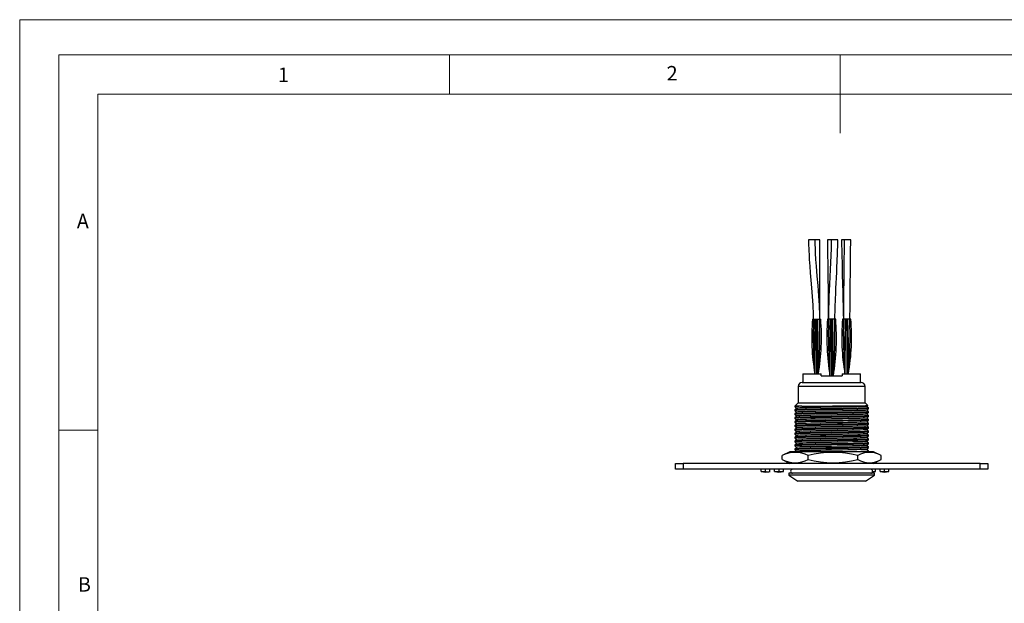
# Model space of a CAD drawing. Units: millimetres. Extents: x 0 to 420, y 0 to 594.
# Drawn here: x 0 to 252, y 445 to 594 of the extents above; entities that cross this region are included whole.
import ezdxf

# ---------------------------------------------------------------- set-up
doc = ezdxf.new("R2010")
doc.units = ezdxf.units.MM
doc.header["$LTSCALE"] = 2
doc.styles.add('SLDTEXTSTYLE0', font='TXT', dxfattribs={"width": 0.75})

msp = doc.modelspace()

# ---------------------------------------------------------------- linework, layer by layer
at = {"color": 7, "linetype": 'Continuous', "lineweight": 18}
for p, q in [((0.06, 594.11), (420.06, 594.11)), ((0.06, 594.11), (0.06, 0.11)), ((10.06, 585.11), (10.06, 9.11)), ((10.06, 585.11), (410.06, 585.11)), ((110.06, 585.11), (110.06, 575.11)), ((210.06, 585.11), (210.06, 565.11)), ((20.06, 19.11), (20.06, 575.11)), ((20.06, 575.11), (400.06, 575.11)), ((20.06, 489.11), (10.06, 489.11))]:
    msp.add_line(p, q, dxfattribs=at)
at = {"color": 7, "linetype": 'Continuous', "lineweight": 25}
for p, q in [((203.7, 537.79), (202, 537.79)), ((204.91, 537.81), (203.21, 537.81)), ((204.91, 517.62), (204.91, 537.81)), ((208.56, 537.82), (206.86, 537.82)), ((209.5, 537.78), (207.8, 537.78)), ((208.56, 537.78), (208.56, 537.82)), ((212.17, 537.81), (210.47, 537.81)), ((212.8, 537.81), (211.1, 537.81)), ((203.01, 517.52), (203.27, 517.52)), ((203.27, 517.52), (203.73, 517.52)), ((203.73, 517.52), (203.74, 517.52)), ((203.74, 517.52), (203.83, 517.52)), ((203.83, 517.52), (204.06, 517.52)), ((204.06, 517.52), (204.06, 503.52)), ((204.06, 517.52), (204.3, 517.52)), ((204.3, 517.52), (204.38, 517.52)), ((204.38, 517.52), (204.39, 517.52)), ((204.39, 517.52), (204.85, 517.52)), ((204.85, 517.52), (205.11, 517.52)), ((207.12, 517.52), (206.86, 517.52)), ((207.58, 517.52), (207.12, 517.52)), ((207.59, 517.52), (207.58, 517.52)), ((207.68, 517.52), (207.59, 517.52)), ((207.91, 517.52), (207.68, 517.52)), ((207.91, 517.52), (207.91, 503.02)), ((208.15, 517.52), (207.91, 517.52)), ((208.23, 517.52), (208.15, 517.52)), ((208.24, 517.52), (208.23, 517.52)), ((208.7, 517.52), (208.24, 517.52)), ((208.96, 517.52), (208.7, 517.52)), ((210.97, 517.52), (210.71, 517.52)), ((211.43, 517.52), (210.97, 517.52)), ((211.44, 517.52), (211.43, 517.52)), ((211.53, 517.52), (211.44, 517.52)), ((211.76, 517.52), (211.53, 517.52)), ((211.76, 517.52), (211.76, 503.52)), ((212, 517.52), (211.76, 517.52)), ((212.08, 517.52), (212, 517.52)), ((212.09, 517.52), (212.08, 517.52)), ((212.55, 517.52), (212.09, 517.52)), ((212.81, 517.52), (212.55, 517.52)), ((203.61, 507.82), (203.61, 507.82)), ((203.61, 507.61), (203.61, 507.82)), ((204.51, 507.82), (204.51, 507.82)), ((204.51, 507.61), (204.51, 507.82)), ((207.46, 507.42), (207.47, 507.82)), ((208.36, 507.42), (208.36, 507.82)), ((211.31, 507.82), (211.31, 507.82)), ((211.31, 507.61), (211.31, 507.82)), ((212.21, 507.82), (212.21, 507.82)), ((212.21, 507.61), (212.21, 507.82)), ((200.54, 503.52), (200.54, 501.32)), ((200.54, 503.52), (205.21, 503.52)), ((205.21, 503.02), (205.21, 503.52)), ((205.21, 503.02), (210.61, 503.02)), ((208.36, 503.02), (208.36, 503.27)), ((210.61, 503.52), (210.61, 503.02)), ((210.61, 503.52), (215.29, 503.52)), ((215.29, 501.32), (215.29, 503.52)), ((199.36, 500.32), (199.36, 496.12)), ((200.36, 501.32), (207.91, 501.32)), ((207.91, 501.32), (215.46, 501.32)), ((216.46, 496.12), (216.46, 500.32)), ((199.36, 496.12), (198.49, 495.24)), ((198.49, 495.24), (198.49, 495.15)), ((200.32, 495.24), (198.49, 495.24)), ((198.49, 494.35), (198.49, 494.15)), ((199.36, 496.12), (216.46, 496.12)), ((217.14, 495.44), (216.46, 496.12)), ((216.99, 495.24), (217.15, 495.43)), ((217.34, 494.65), (217.34, 494.85)), ((198.49, 493.35), (198.49, 493.15)), ((198.49, 492.35), (198.49, 492.15)), ((217.34, 493.65), (217.34, 493.85)), ((217.34, 492.65), (217.34, 492.85)), ((217.34, 491.65), (217.34, 491.85)), ((198.49, 491.35), (198.49, 491.15)), ((198.49, 490.35), (198.49, 490.15)), ((198.49, 489.35), (198.49, 489.15)), ((217.34, 490.65), (217.34, 490.85)), ((217.34, 489.65), (217.34, 489.85)), ((198.49, 488.35), (198.49, 488.15)), ((198.49, 487.35), (198.49, 487.15)), ((217.34, 488.65), (217.34, 488.85)), ((217.34, 487.65), (217.34, 487.85)), ((217.34, 486.65), (217.34, 486.85)), ((198.49, 486.35), (198.49, 486.15)), ((198.49, 485.35), (198.49, 485.15)), ((198.49, 484.35), (198.49, 484.15)), ((217.34, 485.65), (217.34, 485.85)), ((217.34, 484.65), (217.34, 484.85)), ((195.43, 482.72), (195.22, 482.62)), ((195.22, 481.62), (195.22, 482.62)), ((195.22, 481.62), (195.43, 481.52)), ((197.21, 483.62), (195.42, 482.73)), ((195.42, 481.51), (197.21, 480.62)), ((197.22, 483.62), (197.21, 483.62)), ((218.61, 483.62), (197.22, 483.62)), ((198.88, 483.76), (198.76, 483.62)), ((201.9, 481.62), (201.9, 482.62)), ((214.6, 481.62), (214.6, 482.62)), ((217.34, 483.65), (217.34, 483.85)), ((220.4, 482.73), (218.61, 483.62)), ((218.61, 480.62), (220.4, 481.51)), ((220.61, 481.62), (220.61, 482.62)), ((167.91, 479.12), (167.91, 480.62)), ((167.91, 480.62), (169.91, 480.62)), ((169.91, 479.12), (167.91, 479.12)), ((169.91, 480.62), (169.91, 479.12)), ((245.91, 480.62), (169.91, 480.62)), ((245.91, 479.12), (169.91, 479.12)), ((189.9, 478.52), (189.9, 479.12)), ((191.02, 478.52), (191.02, 479.12)), ((192.13, 478.52), (192.13, 479.12)), ((193.32, 478.52), (193.32, 479.12)), ((194.44, 478.52), (194.44, 479.12)), ((195.55, 478.52), (195.55, 479.12)), ((218.04, 479.1), (218.04, 479.12)), ((219.15, 478.52), (219.15, 479.12)), ((220.34, 478.52), (220.34, 479.12)), ((221.46, 478.52), (221.46, 479.12)), ((222.57, 478.52), (222.57, 479.12)), ((245.91, 479.12), (245.91, 480.62)), ((245.91, 480.62), (247.91, 480.62)), ((247.91, 479.12), (245.91, 479.12)), ((247.91, 480.62), (247.91, 479.12)), ((196.96, 478.12), (196.96, 477.62)), ((218.86, 478.12), (196.96, 478.12)), ((196.96, 477.62), (199.29, 476.12)), ((218.86, 477.62), (196.96, 477.62)), ((216.54, 476.12), (218.86, 477.62)), ((218.38, 478.45), (219.17, 478.52)), ((218.86, 477.62), (218.86, 478.12)), ((219.15, 478.52), (219.15, 478.52)), ((216.54, 476.12), (199.29, 476.12))]:
    msp.add_line(p, q, dxfattribs=at)
at = {"color": 1, "linetype": 'Continuous', "lineweight": 25}
for p, q in [((207.91, 500.32), (199.36, 500.32)), ((216.46, 500.32), (207.91, 500.32))]:
    msp.add_line(p, q, dxfattribs=at)
at = {"color": 7, "linetype": 'Continuous', "lineweight": 25, "flags": 128}
for points in [[(202, 537.79), (202.01, 536.55), (202.05, 535.54), (202.08, 534.79), (202.12, 534.15), (202.15, 533.48), (202.2, 532.79), (202.32, 531.07), (202.45, 529.38), (202.61, 527.47), (202.76, 525.51), (202.92, 523.34), (203.07, 521.09), (203.18, 518.71), (203.22, 517.52)], [(204.92, 517.52), (204.89, 518.47), (204.77, 520.99), (204.63, 523.37), (204.42, 526.1), (204.23, 528.54), (204.03, 531.06), (203.9, 532.78), (203.8, 534.37), (203.77, 534.96), (203.74, 535.69), (203.71, 536.64), (203.7, 537.79)], [(206.86, 537.82), (206.86, 535.84), (206.88, 533.83), (206.91, 531.9), (206.93, 530.11), (206.95, 528.51), (206.97, 527.16), (206.99, 526.05), (207, 524.9), (207.02, 523.51), (207.03, 521.86), (207.05, 519.96), (207.06, 517.81), (207.06, 517.55)], [(207.8, 537.78), (207.77, 535.62), (207.69, 533.82), (207.61, 532.03), (207.52, 530.23), (207.44, 528.34), (207.35, 526.49), (207.28, 524.87), (207.21, 523.29), (207.16, 521.66), (207.13, 520.39), (207.11, 519.33), (207.09, 518.04), (207.08, 517.52)], [(208.73, 517.52), (208.74, 517.73), (208.76, 518.56), (208.79, 519.41), (208.82, 520.2), (208.85, 521.17), (208.88, 522.06), (208.92, 522.97), (208.95, 523.86), (208.97, 524.53), (209.01, 525.48), (209.06, 526.71), (209.13, 528.11), (209.2, 529.58), (209.27, 531.06), (209.31, 531.98), (209.35, 532.86), (209.39, 533.76), (209.44, 534.93), (209.48, 536.32), (209.5, 537.78)], [(210.47, 537.81), (210.47, 536.44), (210.49, 535.24), (210.51, 534.5), (210.52, 534.11), (210.54, 533.65), (210.56, 533.08), (210.57, 532.41), (210.6, 530.57), (210.62, 528.8), (210.66, 526.6), (210.74, 524.36), (210.8, 522.33), (210.82, 521.11), (210.84, 519.89), (210.88, 518.58), (210.91, 517.86)], [(211.1, 537.81), (211.09, 536.36), (211.09, 535.21), (211.08, 534.35), (211.07, 533.43), (211.06, 532.44), (211.05, 531.38), (211.04, 530.3), (211, 527.39), (210.97, 524.54), (210.95, 523.43), (210.94, 522.32), (210.93, 521.27), (210.92, 520.31), (210.92, 519.47), (210.91, 518.87), (210.91, 518.56), (210.91, 518.12), (210.91, 517.7), (210.91, 517.52)], [(212.61, 517.52), (212.61, 517.59), (212.61, 518.19), (212.61, 518.82), (212.62, 519.63), (212.63, 520.62), (212.64, 521.75), (212.65, 522.92), (212.66, 524.09), (212.69, 526.72), (212.73, 529.32), (212.76, 531.95), (212.78, 534.66), (212.8, 537.81)], [(203.71, 503.52), (203.71, 507.44), (203.74, 511.36), (203.83, 517.52)], [(204.41, 503.52), (204.41, 507.44), (204.39, 511.36), (204.3, 517.52)], [(207.56, 503.02), (207.56, 507.08), (207.59, 511.15), (207.68, 517.52)], [(208.26, 503.02), (208.27, 507.08), (208.24, 511.15), (208.15, 517.52)], [(211.41, 503.52), (211.41, 507.44), (211.44, 511.36), (211.53, 517.52)], [(212.11, 503.52), (212.11, 507.44), (212.09, 511.36), (212, 517.52)], [(203.61, 503.52), (203.61, 507.44), (203.61, 507.82)], [(204.51, 503.52), (204.51, 507.44), (204.51, 507.82)], [(207.46, 503.02), (207.46, 507.08), (207.47, 507.8)], [(208.36, 503.02), (208.37, 507.08), (208.36, 507.8)], [(211.31, 503.52), (211.31, 507.44), (211.31, 507.82)], [(212.21, 503.52), (212.21, 507.44), (212.21, 507.82)], [(204.51, 503.52), (204.51, 503.52), (204.52, 503.58), (204.52, 503.59), (204.52, 503.6), (204.52, 503.6)], [(212.21, 503.52), (212.21, 503.52), (212.22, 503.58), (212.22, 503.59), (212.22, 503.6), (212.22, 503.6)], [(200.32, 495.24), (199.53, 495.22), (198.96, 495.19), (198.61, 495.17), (198.49, 495.15), (198.5, 495.14)], [(198.49, 495.14), (198.66, 494.94), (198.84, 494.74)], [(217.33, 494.85), (217.23, 494.82), (216.87, 494.79), (216.29, 494.77), (215.51, 494.74), (214.58, 494.72), (213.49, 494.7), (212.23, 494.67), (210.84, 494.64), (209.37, 494.62), (207.87, 494.59), (206.41, 494.57), (205.02, 494.55), (203.67, 494.52), (202.4, 494.5), (201.25, 494.47), (200.27, 494.44), (199.5, 494.42), (198.94, 494.39), (198.61, 494.37), (198.49, 494.35), (198.49, 494.35)], [(217.32, 494.64), (217.23, 494.62), (216.87, 494.59), (216.29, 494.57), (215.51, 494.54), (214.58, 494.52), (213.49, 494.5), (212.23, 494.47), (210.84, 494.44), (209.37, 494.42), (207.87, 494.39), (206.41, 494.37), (205.02, 494.35), (203.67, 494.32), (202.4, 494.3), (201.25, 494.27), (200.32, 494.24), (199.53, 494.22), (198.96, 494.19), (198.61, 494.17), (198.49, 494.15), (198.5, 494.14)], [(198.49, 494.14), (198.66, 493.94), (198.84, 493.74)], [(198.88, 494.76), (198.71, 494.56), (198.54, 494.36)], [(216.97, 495.24), (216.88, 495.22), (216.54, 495.19), (215.98, 495.17), (215.23, 495.14), (214.33, 495.12), (213.28, 495.1), (212.07, 495.07), (210.73, 495.04), (209.31, 495.02), (207.87, 494.99), (206.46, 494.97), (205.13, 494.95), (203.83, 494.92), (202.6, 494.9), (201.5, 494.87), (200.55, 494.84), (199.81, 494.82), (199.28, 494.79), (198.95, 494.77), (198.91, 494.76)], [(216.97, 494.24), (216.88, 494.22), (216.54, 494.19), (215.98, 494.17), (215.23, 494.14), (214.33, 494.12), (213.28, 494.1), (212.07, 494.07), (210.73, 494.04), (209.31, 494.02), (207.87, 493.99), (206.46, 493.97), (205.13, 493.95), (203.83, 493.92), (202.6, 493.9), (201.5, 493.87), (200.55, 493.84), (199.81, 493.82), (199.28, 493.79), (198.95, 493.77), (198.91, 493.76)], [(200.32, 495.24), (201.06, 495.25), (202.23, 495.27), (203.56, 495.28), (205.05, 495.29), (206.57, 495.3), (208.12, 495.32), (209.71, 495.33), (211.2, 495.34), (212.59, 495.35), (213.89, 495.37), (214.98, 495.38), (215.9, 495.39), (216.56, 495.4), (216.98, 495.42), (217.15, 495.43), (217.13, 495.43)], [(217.34, 494.85), (217.16, 495.05), (216.99, 495.25)], [(216.99, 494.24), (217.16, 494.44), (217.34, 494.64)], [(217.34, 493.85), (217.16, 494.05), (216.99, 494.25)], [(217.33, 493.85), (217.23, 493.82), (216.87, 493.79), (216.29, 493.77), (215.51, 493.74), (214.58, 493.72), (213.49, 493.7), (212.23, 493.67), (210.84, 493.64), (209.37, 493.62), (207.87, 493.59), (206.41, 493.57), (205.02, 493.55), (203.67, 493.52), (202.4, 493.5), (201.25, 493.47), (200.27, 493.44), (199.5, 493.42), (198.94, 493.39), (198.61, 493.37), (198.49, 493.35), (198.49, 493.35)], [(217.32, 493.64), (217.23, 493.62), (216.87, 493.59), (216.29, 493.57), (215.51, 493.54), (214.58, 493.52), (213.49, 493.5), (212.23, 493.47), (210.84, 493.44), (209.37, 493.42), (207.87, 493.39), (206.41, 493.37), (205.02, 493.35), (203.67, 493.32), (202.4, 493.3), (201.25, 493.27), (200.32, 493.24), (199.53, 493.22), (198.96, 493.19), (198.61, 493.17), (198.49, 493.15), (198.5, 493.14)], [(198.49, 493.14), (198.66, 492.94), (198.84, 492.74)], [(217.33, 492.85), (217.23, 492.82), (216.87, 492.79), (216.29, 492.77), (215.51, 492.74), (214.58, 492.72), (213.49, 492.7), (212.23, 492.67), (210.84, 492.64), (209.37, 492.62), (207.87, 492.59), (206.41, 492.57), (205.02, 492.55), (203.67, 492.52), (202.4, 492.5), (201.25, 492.47), (200.27, 492.44), (199.5, 492.42), (198.94, 492.39), (198.61, 492.37), (198.49, 492.35), (198.49, 492.35)], [(217.32, 492.64), (217.23, 492.62), (216.87, 492.59), (216.29, 492.57), (215.51, 492.54), (214.58, 492.52), (213.49, 492.5), (212.23, 492.47), (210.84, 492.44), (209.37, 492.42), (207.87, 492.39), (206.41, 492.37), (205.02, 492.35), (203.67, 492.32), (202.4, 492.3), (201.25, 492.27), (200.32, 492.24), (199.53, 492.22), (198.96, 492.19), (198.61, 492.17), (198.49, 492.15), (198.5, 492.14)], [(198.49, 492.14), (198.66, 491.94), (198.84, 491.74)], [(217.33, 491.85), (217.23, 491.82), (216.87, 491.79), (216.29, 491.77), (215.51, 491.74), (214.58, 491.72), (213.49, 491.7), (212.23, 491.67), (210.84, 491.64), (209.37, 491.62), (207.87, 491.59), (206.41, 491.57), (205.02, 491.55), (203.67, 491.52), (202.4, 491.5), (201.25, 491.47), (200.27, 491.44), (199.5, 491.42), (198.94, 491.39), (198.61, 491.37), (198.49, 491.35), (198.49, 491.35)], [(217.32, 491.64), (217.23, 491.62), (216.87, 491.59), (216.29, 491.57), (215.51, 491.54), (214.58, 491.52), (213.49, 491.5), (212.23, 491.47), (210.84, 491.44), (209.37, 491.42), (207.87, 491.39), (206.41, 491.37), (205.02, 491.35), (203.67, 491.32), (202.4, 491.3), (201.25, 491.27), (200.32, 491.24), (199.53, 491.22), (198.96, 491.19), (198.61, 491.17), (198.49, 491.15), (198.5, 491.14)], [(198.88, 493.76), (198.71, 493.56), (198.54, 493.36)], [(198.88, 492.76), (198.71, 492.56), (198.54, 492.36)], [(198.88, 491.76), (198.71, 491.56), (198.54, 491.36)], [(216.97, 493.24), (216.88, 493.22), (216.54, 493.19), (215.98, 493.17), (215.23, 493.14), (214.33, 493.12), (213.28, 493.1), (212.07, 493.07), (210.73, 493.04), (209.31, 493.02), (207.87, 492.99), (206.46, 492.97), (205.13, 492.95), (203.83, 492.92), (202.6, 492.9), (201.5, 492.87), (200.55, 492.84), (199.81, 492.82), (199.28, 492.79), (198.95, 492.77), (198.91, 492.76)], [(216.97, 492.24), (216.88, 492.22), (216.54, 492.19), (215.98, 492.17), (215.23, 492.14), (214.33, 492.12), (213.28, 492.1), (212.07, 492.07), (210.73, 492.04), (209.31, 492.02), (207.87, 491.99), (206.46, 491.97), (205.13, 491.95), (203.83, 491.92), (202.6, 491.9), (201.5, 491.87), (200.55, 491.84), (199.81, 491.82), (199.28, 491.79), (198.95, 491.77), (198.91, 491.76)], [(216.99, 493.24), (217.16, 493.44), (217.34, 493.64)], [(217.34, 492.85), (217.16, 493.05), (216.99, 493.25)], [(216.99, 492.24), (217.16, 492.44), (217.34, 492.64)], [(217.34, 491.85), (217.16, 492.05), (216.99, 492.25)], [(216.99, 491.24), (217.16, 491.44), (217.34, 491.64)], [(198.49, 491.14), (198.66, 490.94), (198.84, 490.74)], [(217.33, 490.85), (217.23, 490.82), (216.87, 490.79), (216.29, 490.77), (215.51, 490.74), (214.58, 490.72), (213.49, 490.7), (212.23, 490.67), (210.84, 490.64), (209.37, 490.62), (207.87, 490.59), (206.41, 490.57), (205.02, 490.55), (203.67, 490.52), (202.4, 490.5), (201.25, 490.47), (200.27, 490.44), (199.5, 490.42), (198.94, 490.39), (198.61, 490.37), (198.49, 490.35), (198.49, 490.35)], [(217.32, 490.64), (217.23, 490.62), (216.87, 490.59), (216.29, 490.57), (215.51, 490.54), (214.58, 490.52), (213.49, 490.5), (212.23, 490.47), (210.84, 490.44), (209.37, 490.42), (207.87, 490.39), (206.41, 490.37), (205.02, 490.35), (203.67, 490.32), (202.4, 490.3), (201.25, 490.27), (200.32, 490.24), (199.53, 490.22), (198.96, 490.19), (198.61, 490.17), (198.49, 490.15), (198.5, 490.14)], [(198.49, 490.14), (198.66, 489.94), (198.84, 489.74)], [(217.33, 489.85), (217.23, 489.82), (216.87, 489.79), (216.29, 489.77), (215.51, 489.74), (214.58, 489.72), (213.49, 489.7), (212.23, 489.67), (210.84, 489.64), (209.37, 489.62), (207.87, 489.59), (206.41, 489.57), (205.02, 489.55), (203.67, 489.52), (202.4, 489.5), (201.25, 489.47), (200.27, 489.44), (199.5, 489.42), (198.94, 489.39), (198.61, 489.37), (198.49, 489.35), (198.49, 489.35)], [(217.32, 489.64), (217.23, 489.62), (216.87, 489.59), (216.29, 489.57), (215.51, 489.54), (214.58, 489.52), (213.49, 489.5), (212.23, 489.47), (210.84, 489.44), (209.37, 489.42), (207.87, 489.39), (206.41, 489.37), (205.02, 489.35), (203.67, 489.32), (202.4, 489.3), (201.25, 489.27), (200.32, 489.24), (199.53, 489.22), (198.96, 489.19), (198.61, 489.17), (198.49, 489.15), (198.5, 489.14)], [(198.49, 489.14), (198.66, 488.94), (198.84, 488.74)], [(198.88, 490.76), (198.71, 490.56), (198.54, 490.36)], [(198.88, 489.76), (198.71, 489.56), (198.54, 489.36)], [(216.97, 491.24), (216.88, 491.22), (216.54, 491.19), (215.98, 491.17), (215.23, 491.14), (214.33, 491.12), (213.28, 491.1), (212.07, 491.07), (210.73, 491.04), (209.31, 491.02), (207.87, 490.99), (206.46, 490.97), (205.13, 490.95), (203.83, 490.92), (202.6, 490.9), (201.5, 490.87), (200.55, 490.84), (199.81, 490.82), (199.28, 490.79), (198.95, 490.77), (198.91, 490.76)], [(216.97, 490.24), (216.88, 490.22), (216.54, 490.19), (215.98, 490.17), (215.23, 490.14), (214.33, 490.12), (213.28, 490.1), (212.07, 490.07), (210.73, 490.04), (209.31, 490.02), (207.87, 489.99), (206.46, 489.97), (205.13, 489.95), (203.83, 489.92), (202.6, 489.9), (201.5, 489.87), (200.55, 489.84), (199.81, 489.82), (199.28, 489.79), (198.95, 489.77), (198.91, 489.76)], [(216.97, 489.24), (216.88, 489.22), (216.54, 489.19), (215.98, 489.17), (215.23, 489.14), (214.33, 489.12), (213.28, 489.1), (212.07, 489.07), (210.73, 489.04), (209.31, 489.02), (207.87, 488.99), (206.46, 488.97), (205.13, 488.95), (203.83, 488.92), (202.6, 488.9), (201.5, 488.87), (200.55, 488.84), (199.81, 488.82), (199.28, 488.79), (198.95, 488.77), (198.91, 488.76)], [(217.34, 490.85), (217.16, 491.05), (216.99, 491.25)], [(216.99, 490.24), (217.16, 490.44), (217.34, 490.64)], [(217.34, 489.85), (217.16, 490.05), (216.99, 490.25)], [(216.99, 489.24), (217.16, 489.44), (217.34, 489.64)], [(217.34, 488.85), (217.16, 489.05), (216.99, 489.25)], [(217.33, 488.85), (217.23, 488.82), (216.87, 488.79), (216.29, 488.77), (215.51, 488.74), (214.58, 488.72), (213.49, 488.7), (212.23, 488.67), (210.84, 488.64), (209.37, 488.62), (207.87, 488.59), (206.41, 488.57), (205.02, 488.55), (203.67, 488.52), (202.4, 488.5), (201.25, 488.47), (200.27, 488.44), (199.5, 488.42), (198.94, 488.39), (198.61, 488.37), (198.49, 488.35), (198.49, 488.35)], [(217.32, 488.64), (217.23, 488.62), (216.87, 488.59), (216.29, 488.57), (215.51, 488.54), (214.58, 488.52), (213.49, 488.5), (212.23, 488.47), (210.84, 488.44), (209.37, 488.42), (207.87, 488.39), (206.41, 488.37), (205.02, 488.35), (203.67, 488.32), (202.4, 488.3), (201.25, 488.27), (200.32, 488.24), (199.53, 488.22), (198.96, 488.19), (198.61, 488.17), (198.49, 488.15), (198.5, 488.14)], [(198.49, 488.14), (198.66, 487.94), (198.84, 487.74)], [(217.33, 487.85), (217.23, 487.82), (216.87, 487.79), (216.29, 487.77), (215.51, 487.74), (214.58, 487.72), (213.49, 487.7), (212.23, 487.67), (210.84, 487.64), (209.37, 487.62), (207.87, 487.59), (206.41, 487.57), (205.02, 487.55), (203.67, 487.52), (202.4, 487.5), (201.25, 487.47), (200.27, 487.44), (199.5, 487.42), (198.94, 487.39), (198.61, 487.37), (198.49, 487.35), (198.49, 487.35)], [(217.32, 487.64), (217.23, 487.62), (216.87, 487.59), (216.29, 487.57), (215.51, 487.54), (214.58, 487.52), (213.49, 487.5), (212.23, 487.47), (210.84, 487.44), (209.37, 487.42), (207.87, 487.39), (206.41, 487.37), (205.02, 487.35), (203.67, 487.32), (202.4, 487.3), (201.25, 487.27), (200.32, 487.24), (199.53, 487.22), (198.96, 487.19), (198.61, 487.17), (198.49, 487.15), (198.5, 487.14)], [(198.49, 487.14), (198.66, 486.94), (198.84, 486.74)], [(217.33, 486.85), (217.23, 486.82), (216.87, 486.79), (216.29, 486.77), (215.51, 486.74), (214.58, 486.72), (213.49, 486.7), (212.23, 486.67), (210.84, 486.64), (209.37, 486.62), (207.87, 486.59), (206.41, 486.57), (205.02, 486.55), (203.67, 486.52), (202.4, 486.5), (201.25, 486.47), (200.27, 486.44), (199.5, 486.42), (198.94, 486.39), (198.61, 486.37), (198.49, 486.35), (198.49, 486.35)], [(217.32, 486.64), (217.23, 486.62), (216.87, 486.59), (216.29, 486.57), (215.51, 486.54), (214.58, 486.52), (213.49, 486.5), (212.23, 486.47), (210.84, 486.44), (209.37, 486.42), (207.87, 486.39), (206.41, 486.37), (205.02, 486.35), (203.67, 486.32), (202.4, 486.3), (201.25, 486.27), (200.32, 486.24), (199.53, 486.22), (198.96, 486.19), (198.61, 486.17), (198.49, 486.15), (198.5, 486.14)], [(198.88, 488.76), (198.71, 488.56), (198.54, 488.36)], [(198.88, 487.76), (198.71, 487.56), (198.54, 487.36)], [(198.88, 486.76), (198.71, 486.56), (198.54, 486.36)], [(216.97, 488.24), (216.88, 488.22), (216.54, 488.19), (215.98, 488.17), (215.23, 488.14), (214.33, 488.12), (213.28, 488.1), (212.07, 488.07), (210.73, 488.04), (209.31, 488.02), (207.87, 487.99), (206.46, 487.97), (205.13, 487.95), (203.83, 487.92), (202.6, 487.9), (201.5, 487.87), (200.55, 487.84), (199.81, 487.82), (199.28, 487.79), (198.95, 487.77), (198.91, 487.76)], [(216.97, 487.24), (216.88, 487.22), (216.54, 487.19), (215.98, 487.17), (215.23, 487.14), (214.33, 487.12), (213.28, 487.1), (212.07, 487.07), (210.73, 487.04), (209.31, 487.02), (207.87, 486.99), (206.46, 486.97), (205.13, 486.95), (203.83, 486.92), (202.6, 486.9), (201.5, 486.87), (200.55, 486.84), (199.81, 486.82), (199.28, 486.79), (198.95, 486.77), (198.91, 486.76)], [(216.99, 488.24), (217.16, 488.44), (217.34, 488.64)], [(217.34, 487.85), (217.16, 488.05), (216.99, 488.25)], [(216.99, 487.24), (217.16, 487.44), (217.34, 487.64)], [(217.34, 486.85), (217.16, 487.05), (216.99, 487.25)], [(216.99, 486.24), (217.16, 486.44), (217.34, 486.64)], [(198.49, 486.14), (198.66, 485.94), (198.84, 485.74)], [(217.33, 485.85), (217.23, 485.82), (216.87, 485.79), (216.29, 485.77), (215.51, 485.74), (214.58, 485.72), (213.49, 485.7), (212.23, 485.67), (210.84, 485.64), (209.37, 485.62), (207.87, 485.59), (206.41, 485.57), (205.02, 485.55), (203.67, 485.52), (202.4, 485.5), (201.25, 485.47), (200.27, 485.44), (199.5, 485.42), (198.94, 485.39), (198.61, 485.37), (198.49, 485.35), (198.49, 485.35)], [(217.32, 485.64), (217.23, 485.62), (216.87, 485.59), (216.29, 485.57), (215.51, 485.54), (214.58, 485.52), (213.49, 485.5), (212.23, 485.47), (210.84, 485.44), (209.37, 485.42), (207.87, 485.39), (206.41, 485.37), (205.02, 485.35), (203.67, 485.32), (202.4, 485.3), (201.25, 485.27), (200.32, 485.24), (199.53, 485.22), (198.96, 485.19), (198.61, 485.17), (198.49, 485.15), (198.5, 485.14)], [(198.49, 485.14), (198.66, 484.94), (198.84, 484.74)], [(217.33, 484.85), (217.23, 484.82), (216.87, 484.79), (216.29, 484.77), (215.51, 484.74), (214.58, 484.72), (213.49, 484.7), (212.23, 484.67), (210.84, 484.64), (209.37, 484.62), (207.87, 484.59), (206.41, 484.57), (205.02, 484.55), (203.67, 484.52), (202.4, 484.5), (201.25, 484.47), (200.27, 484.44), (199.5, 484.42), (198.94, 484.39), (198.61, 484.37), (198.49, 484.35), (198.49, 484.35)], [(217.32, 484.64), (217.23, 484.62), (216.87, 484.59), (216.29, 484.57), (215.51, 484.54), (214.58, 484.52), (213.49, 484.5), (212.23, 484.47), (210.84, 484.44), (209.37, 484.42), (207.87, 484.39), (206.41, 484.37), (205.02, 484.35), (203.67, 484.32), (202.4, 484.3), (201.25, 484.27), (200.32, 484.24), (199.53, 484.22), (198.96, 484.19), (198.61, 484.17), (198.49, 484.15), (198.5, 484.14)], [(198.49, 484.14), (198.66, 483.94), (198.84, 483.74)], [(198.88, 485.76), (198.71, 485.56), (198.54, 485.36)], [(198.88, 484.76), (198.71, 484.56), (198.54, 484.36)], [(216.97, 486.24), (216.88, 486.22), (216.54, 486.19), (215.98, 486.17), (215.23, 486.14), (214.33, 486.12), (213.28, 486.1), (212.07, 486.07), (210.73, 486.04), (209.31, 486.02), (207.87, 485.99), (206.46, 485.97), (205.13, 485.95), (203.83, 485.92), (202.6, 485.9), (201.5, 485.87), (200.55, 485.84), (199.81, 485.82), (199.28, 485.79), (198.95, 485.77), (198.91, 485.76)], [(216.97, 485.24), (216.88, 485.22), (216.54, 485.19), (215.98, 485.17), (215.23, 485.14), (214.33, 485.12), (213.28, 485.1), (212.07, 485.07), (210.73, 485.04), (209.31, 485.02), (207.87, 484.99), (206.46, 484.97), (205.13, 484.95), (203.83, 484.92), (202.6, 484.9), (201.5, 484.87), (200.55, 484.84), (199.81, 484.82), (199.28, 484.79), (198.95, 484.77), (198.91, 484.76)], [(216.97, 484.24), (216.88, 484.22), (216.54, 484.19), (215.98, 484.17), (215.23, 484.14), (214.33, 484.12), (213.28, 484.1), (212.07, 484.07), (210.73, 484.04), (209.31, 484.02), (207.87, 483.99), (206.46, 483.97), (205.13, 483.95), (203.83, 483.92), (202.6, 483.9), (201.5, 483.87), (200.55, 483.84), (199.81, 483.82), (199.28, 483.79), (198.95, 483.77), (198.91, 483.76)], [(217.34, 485.85), (217.16, 486.05), (216.99, 486.25)], [(216.99, 485.24), (217.16, 485.44), (217.34, 485.64)], [(217.34, 484.85), (217.16, 485.05), (216.99, 485.25)], [(216.99, 484.24), (217.16, 484.44), (217.34, 484.64)], [(217.34, 483.85), (217.16, 484.05), (216.99, 484.25)], [(217.32, 483.64), (217.23, 483.62), (217.21, 483.62)], [(189.89, 478.52), (191.02, 478.42), (192.15, 478.52)], [(189.9, 478.52), (189.98, 478.52), (190.21, 478.52), (190.52, 478.52), (190.87, 478.52), (191.02, 478.52)], [(193.3, 478.52), (194.43, 478.42), (195.56, 478.52)], [(193.32, 478.52), (193.4, 478.52), (193.58, 478.52), (193.86, 478.52), (194.22, 478.52), (194.44, 478.52)], [(194.44, 478.52), (194.84, 478.52), (195.19, 478.52), (195.41, 478.52), (195.53, 478.52), (195.55, 478.52)], [(220.32, 478.52), (221.45, 478.42), (222.58, 478.52)]]:
    msp.add_lwpolyline(points, dxfattribs=at)
at = {"color": 1, "linetype": 'Continuous', "lineweight": 25, "flags": 128}
for points in [[(203.61, 507.82), (203.64, 511.36), (203.74, 517.52)], [(203.61, 507.82), (203.64, 511.36), (203.73, 517.52)], [(204.51, 507.82), (204.48, 511.36), (204.38, 517.52)], [(204.51, 507.82), (204.49, 511.36), (204.39, 517.52)], [(207.47, 507.8), (207.49, 511.15), (207.59, 517.52)], [(207.47, 507.82), (207.49, 511.15), (207.58, 517.52)], [(208.36, 507.8), (208.33, 511.15), (208.23, 517.52)], [(208.36, 507.82), (208.34, 511.15), (208.24, 517.52)], [(211.31, 507.82), (211.34, 511.36), (211.44, 517.52)], [(211.31, 507.82), (211.34, 511.36), (211.43, 517.52)], [(212.21, 507.82), (212.18, 511.36), (212.08, 517.52)], [(212.21, 507.82), (212.19, 511.36), (212.09, 517.52)]]:
    msp.add_lwpolyline(points, dxfattribs=at)
at = {"color": 7, "linetype": 'Continuous', "lineweight": 25}
for centre, radius, start, end in [((256.82, 512.81), 54.01, 175.001, 189.9076), ((319.47, 513.35), 116.27, 177.9433, 184.8482), ((151.41, 512.81), 53.91, 350.0783, 5.0131), ((88.66, 513.35), 116.27, 355.1518, 2.0567), ((267.93, 512.78), 61.25, 175.5656, 189.174), ((342.01, 513.44), 134.95, 178.2672, 184.4281), ((146.8, 512.83), 62.34, 350.9464, 4.314), ((73.82, 513.44), 134.95, 355.5719, 1.7328), ((263.67, 512.78), 53.17, 174.8824, 190.0262), ((327.17, 513.35), 116.27, 177.9433, 184.8482), ((158.55, 512.83), 54.46, 350.1546, 4.9368), ((96.36, 513.35), 116.27, 355.1518, 2.0567), ((200.36, 500.32), 1, 90, 180), ((215.46, 500.32), 1, 0, 90), ((198.56, 476.18), 7.25, 62.5435, 117.4565), ((198.56, 488.05), 7.25, 242.5435, 297.4565), ((208.25, 458.75), 24.7, 75.1059, 104.8941), ((208.25, 505.47), 24.68, 255.0936, 284.9064), ((209.1, 633.06), 149.45, 270.1243, 273.1571), ((217.6, 477.49), 5.95, 59.6669, 120.3331), ((217.6, 486.75), 5.95, 239.6669, 300.3331), ((197.91, 478.62), 0.5, 90, 270), ((217.91, 478.62), 0.5, 270, 90), ((191.59, 771.4), 292.89, 269.8895, 270.1069), ((218.72, 774.89), 296.37, 269.9371, 270.0841), ((220.9, 931.78), 453.26, 269.9295, 270.0713), ((222.03, 886.62), 408.1, 269.9203, 270.0763)]:
    msp.add_arc(centre, radius, start, end, dxfattribs=at)

# ---------------------------------------------------------------- texts
at = {"color": 7, "linetype": 'Continuous', "lineweight": 0, "char_height": 3.7, "attachment_point": 1, "style": 'SLDTEXTSTYLE0'}
for s, insert in [('2', (165.68, 582.28)), ('1', (66.18, 581.88)), ('A', (14.69, 544.46)), ('B', (14.97, 451.52))]:
    msp.add_mtext(s, dxfattribs=dict(at, insert=insert))

doc.saveas('drawing.dxf')
